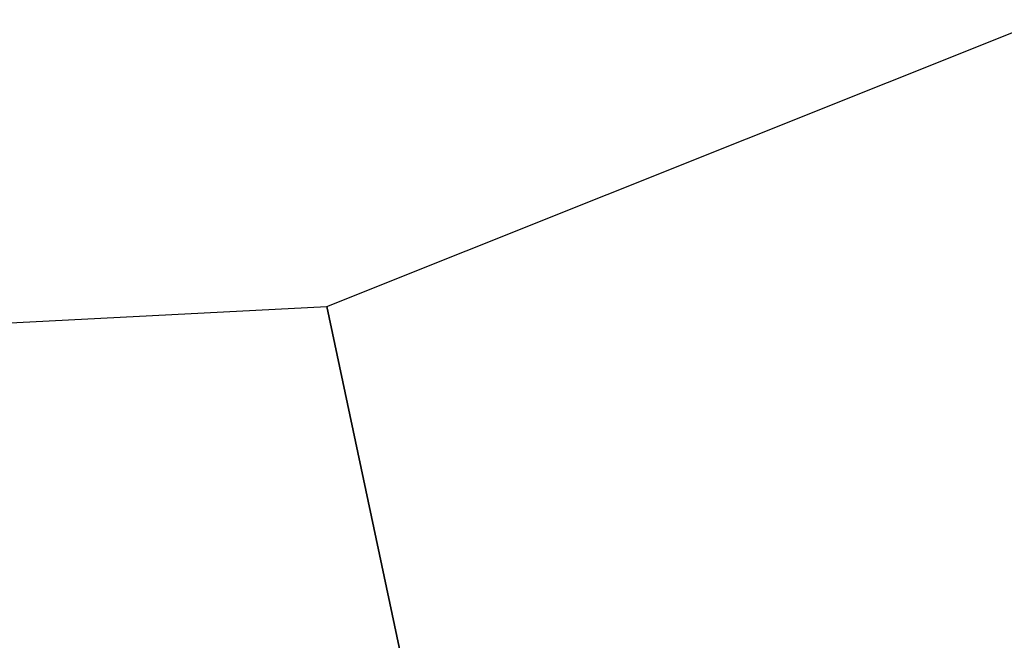
# Model space of a CAD drawing. Extents: x -4830 to 1580, y -1580 to 3330.
# Drawn here: x -857 to -785, y 682 to 728 of the extents above; entities that cross this region are included whole.
import ezdxf

# ---------------------------------------------------------------- set-up
doc = ezdxf.new("R2010")
doc.units = 0

msp = doc.modelspace()

# ---------------------------------------------------------------- linework, layer by layer
at = {"color": 0}
for p, q in [((-834.887302, 706.710873, 1045), (-782.362604, 727.711036, 1045)), ((-834.887302, 706.710873, 1035), (-782.362604, 727.711036, 1035)), ((-834.887302, 706.710873, 865), (-782.362604, 727.711036, 865)), ((-834.887302, 706.710873, 855), (-782.362604, 727.711036, 855)), ((-834.887302, 706.710873, 310.129765), (-782.362604, 727.711036, 310.129765)), ((-834.887302, 706.710873, 320.129765), (-782.362604, 727.711036, 320.129765)), ((-834.887302, 706.710873, 490.129765), (-782.362604, 727.711036, 490.129765)), ((-834.887302, 706.710873, 500.129765), (-782.362604, 727.711036, 500.129765)), ((-886.439927, 704.009114, 1045), (-834.887302, 706.710873, 1045)), ((-886.439927, 704.009114, 1035), (-834.887302, 706.710873, 1035)), ((-886.439927, 704.009114, 865), (-834.887302, 706.710873, 865)), ((-886.439927, 704.009114, 855), (-834.887302, 706.710873, 855)), ((-886.439927, 704.009114, 310.129765), (-834.887302, 706.710873, 310.129765)), ((-886.439927, 704.009114, 320.129765), (-834.887302, 706.710873, 320.129765)), ((-886.439927, 704.009114, 490.129765), (-834.887302, 706.710873, 490.129765)), ((-886.439927, 704.009114, 500.129765), (-834.887302, 706.710873, 500.129765)), ((-834.887302, 706.710873, 1045), (-834.887302, 706.710873, 1035)), ((-834.887302, 706.710873, 1035), (-819.293925, 633.349803, 1035)), ((-819.293925, 633.349803, 865), (-834.887302, 706.710873, 865)), ((-834.887302, 706.710873, 865), (-834.887302, 706.710873, 855)), ((-834.887302, 706.710873, 855), (-819.293925, 633.349803, 855)), ((-819.293925, 633.349803, 1045), (-834.887302, 706.710873, 1045)), ((-834.887302, 706.710873, 310.129765), (-834.887302, 706.710873, 320.129765)), ((-834.887302, 706.710873, 320.129765), (-819.293925, 633.349803, 320.129765)), ((-819.293925, 633.349803, 490.129765), (-834.887302, 706.710873, 490.129765)), ((-834.887302, 706.710873, 490.129765), (-834.887302, 706.710873, 500.129765)), ((-834.887302, 706.710873, 500.129765), (-819.293925, 633.349803, 500.129765)), ((-819.293925, 633.349803, 310.129765), (-834.887302, 706.710873, 310.129765))]:
    msp.add_line(p, q, dxfattribs=at)

doc.saveas('drawing.dxf')
